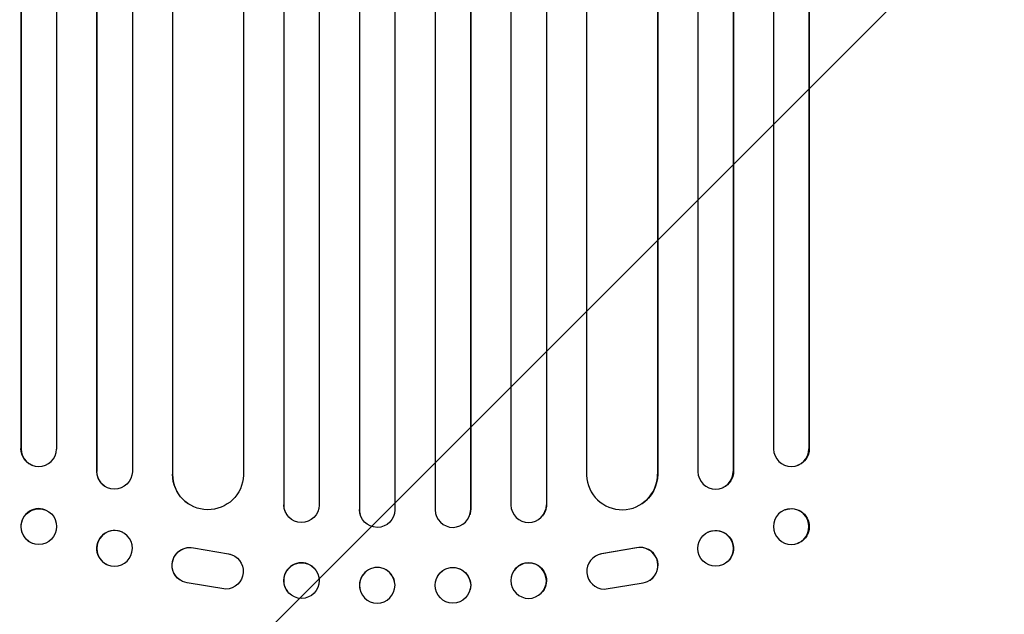
# Model space of a CAD drawing. Units: millimetres. Extents: x -2661 to 2461, y -3607 to 3093.
# Drawn here: x 215 to 632, y -1918 to -1667 of the extents above; entities that cross this region are included whole.
import ezdxf

# ---------------------------------------------------------------- set-up
doc = ezdxf.new("R2010")
doc.units = ezdxf.units.MM
doc.header["$LTSCALE"] = 20
doc.linetypes.add('HIDDEN', pattern=[9.525, 6.35, -3.175])
doc.layers.add('2d', color=230, linetype='Continuous')
doc.layers.add('AS-Free_Space_Hatch', color=31, linetype='HIDDEN')

msp = doc.modelspace()

# ---------------------------------------------------------------- hatches: boundary and pattern name
at = {"layer": 'AS-Free_Space_Hatch'}
h = msp.add_hatch(dxfattribs=at)
h.set_pattern_fill('ANSI31', color=256, scale=100)
h.paths.add_polyline_path([(1382.55, -9, 0.414214), (382.55, 991, 0.414214), (-617.45, -9), (-617.45, -2107.01, 0.414214), (382.55, -3107.01, 0.414214), (1382.55, -2107.01)])
h.paths.add_polyline_path([(882.54, 1573, 1), (-117.46, 1573, 1)])

# ---------------------------------------------------------------- linework, layer by layer
at = {"layer": '2d'}
for p, q in [((359.04, -211.81), (359.04, -1873.82)), ((374.05, -212.23), (374.05, -1873.94)), ((391.05, -212.23), (391.05, -1873.94)), ((406.06, -211.81), (406.06, -1873.82)), ((263.05, -216.15), (263.05, -1857.85)), ((327.01, -212.52), (327.01, -1871.78)), ((327.05, -213.14), (327.05, -1871.83)), ((342.05, -212.63), (342.05, -1871.92)), ((359.05, -212.42), (359.05, -1873.88)), ((406.05, -212.42), (406.05, -1873.88)), ((423.05, -212.63), (423.05, -1871.92)), ((438.05, -213.14), (438.05, -1871.83)), ((438.09, -212.52), (438.09, -1871.78)), ((502.05, -216.15), (502.05, -1857.85)), ((215.91, -219.54), (215.91, -1848.1)), ((216.05, -220.15), (216.05, -1848.15)), ((231.05, -218.61), (231.05, -1848.28)), ((247.93, -216.79), (247.93, -1857.67)), ((248.05, -217.4), (248.05, -1857.73)), ((279.97, -220.55), (279.97, -1858.89)), ((310.05, -219.3), (310.05, -1859.31)), ((455.05, -219.3), (455.05, -1859.31)), ((485.13, -220.55), (485.13, -1858.89)), ((517.05, -217.4), (517.05, -1857.73)), ((517.17, -216.79), (517.17, -1857.67)), ((534.05, -218.61), (534.05, -1848.28)), ((549.05, -220.15), (549.05, -1848.15)), ((549.19, -219.54), (549.19, -1848.1)), ((280.05, -221.17), (280.05, -1858.94)), ((485.05, -221.17), (485.05, -1858.94)), ((215.91, -1848.1), (216.05, -1848.15)), ((216.05, -1848.15), (216.05, -1848.15)), ((549.05, -1848.15), (549.19, -1848.1)), ((549.05, -1848.15), (549.05, -1848.15)), ((221, -1855.23), (220.86, -1855.18)), ((544.24, -1855.18), (544.1, -1855.23)), ((248.05, -1857.73), (247.93, -1857.67)), ((248.05, -1857.73), (248.05, -1857.73)), ((280.05, -1858.94), (279.97, -1858.89)), ((280.06, -1858.94), (280.05, -1858.94)), ((485.04, -1858.94), (485.05, -1858.94)), ((485.05, -1858.94), (485.13, -1858.89)), ((517.05, -1857.73), (517.17, -1857.67)), ((517.05, -1857.73), (517.05, -1857.73)), ((252.46, -1864.57), (252.34, -1864.52)), ((512.76, -1864.52), (512.64, -1864.57)), ((286.82, -1871.47), (286.74, -1871.42)), ((327.05, -1871.83), (327.01, -1871.78)), ((327.05, -1871.83), (327.05, -1871.83)), ((438.05, -1871.83), (438.09, -1871.78)), ((438.05, -1871.83), (438.05, -1871.83)), ((478.36, -1871.42), (478.28, -1871.47)), ((226.25, -1873.98), (226.11, -1873.92)), ((328.79, -1876.63), (328.75, -1876.58)), ((359.05, -1873.88), (359.04, -1873.82)), ((359.05, -1873.88), (359.05, -1873.88)), ((359.32, -1875.88), (359.31, -1875.83)), ((405.79, -1875.83), (405.78, -1875.88)), ((406.05, -1873.88), (406.06, -1873.82)), ((406.05, -1873.88), (406.05, -1873.88)), ((436.35, -1876.58), (436.31, -1876.63)), ((538.99, -1873.92), (538.85, -1873.98)), ((258.81, -1883.46), (258.7, -1883.4)), ((506.4, -1883.4), (506.29, -1883.46)), ((220.85, -1888.14), (220.7, -1888.09)), ((544.4, -1888.09), (544.25, -1888.14)), ((288.86, -1890.02), (303.64, -1892.52)), ((288.94, -1890.07), (303.72, -1892.57)), ((306.43, -1893.6), (306.51, -1893.65)), ((458.59, -1893.65), (458.67, -1893.6)), ((476.16, -1890.07), (461.38, -1892.57)), ((476.24, -1890.02), (461.46, -1892.52)), ((252.29, -1897.08), (252.17, -1897.02)), ((512.93, -1897.02), (512.81, -1897.08)), ((340.46, -1899.25), (340.41, -1899.19)), ((424.69, -1899.19), (424.64, -1899.25)), ((283.24, -1903.67), (283.32, -1903.72)), ((302.55, -1907.47), (286.16, -1904.8)), ((373.84, -1903.97), (373.82, -1903.92)), ((391.28, -1903.92), (391.26, -1903.97)), ((462.55, -1907.47), (478.94, -1904.8)), ((481.78, -1903.72), (481.86, -1903.67)), ((328.64, -1908.52), (328.6, -1908.46)), ((359.29, -1907.77), (359.28, -1907.72)), ((405.82, -1907.72), (405.81, -1907.77)), ((436.5, -1908.46), (436.46, -1908.52))]:
    msp.add_line(p, q, dxfattribs=at)
at = {"layer": '2d', "extrusion": (0, 0, -1)}
for centre, major_axis, ratio, start_param, end_param in [((223.41, -1848.04), (-2.55, -7.14), 0.988103, 0, 1.223375), ((541.69, -1848.04), (2.55, -7.14), 0.988103, -1.223375, 0), ((255.55, -1857.68), (-3.1, -6.89), 0.991927, -1.967917, 1.145376), ((295.06, -1858.88), (-8.24, -12.59), 0.995453, -2.119379, 0.98911), ((470.12, -1858.83), (8.24, -12.59), 0.995453, -0.98875, 0), ((509.66, -1857.63), (3.1, -6.89), 0.991927, -1.145194, 0), ((334.55, -1871.81), (-5.76, -4.82), 0.997675, -2.429065, 0.695231), ((430.59, -1871.76), (5.76, -4.82), 0.997675, -0.695051, 0), ((541.69, -1881.01), (-2.7, 7.08), 0.987914, 0, 3.141593), ((223.55, -1881.06), (-2.7, -7.08), 0.987914, -1.931315, 4.35187), ((366.55, -1873.87), (7.23, 2.01), 0.998523, 0.281183, 3.412798), ((398.56, -1873.82), (7.23, -2.01), 0.998523, -0.271026, 0), ((255.55, -1890.27), (-3.26, -6.81), 0.99174, -2.014471507425343, 4.268713799754243), ((509.67, -1890.21), (-3.26, 6.81), 0.99174, 0, 3.141593), ((287.3, -1897.36), (-4.06, -6.31), 0.995602, 0, 2.777532), ((287.38, -1897.41), (-4.06, -6.31), 0.995602, -0.409315, 2.777532), ((302.45, -1899.97), (4.06, 6.31), 0.995602, -0.402714, 2.553699), ((302.37, -1899.92), (4.06, 6.31), 0.995602, -0.402714, 0), ((334.55, -1903.89), (-5.91, -4.63), 0.99749, -2.474956, 3.808229), ((398.55, -1905.82), (-7.27, 1.9), 0.998339, 0, 3.141593), ((430.59, -1903.83), (-5.91, 4.63), 0.99749, 0, 3.141593), ((366.56, -1905.87), (7.27, 1.9), 0.998339, 0.2561502899781115, 6.539335597157698)]:
    msp.add_ellipse(centre, major_axis=major_axis, ratio=ratio, start_param=start_param, end_param=end_param, dxfattribs=at)
at = {"layer": '2d'}
for centre, major_axis, ratio, start_param, end_param in [((223.55, -1848.09), (-2.55, -7.14), 0.988103, -1.223558, 1.886247), ((541.55, -1848.09), (2.55, -7.14), 0.988103, -1.886247, 1.223558), ((255.44, -1857.63), (-3.1, -6.89), 0.991927, -1.145194, 0), ((294.98, -1858.83), (-8.24, -12.59), 0.995453, -0.98875, 0), ((470.04, -1858.88), (8.24, -12.59), 0.995453, -2.119379, 0.98911), ((509.55, -1857.68), (3.1, -6.89), 0.991927, -1.967917, 1.145376), ((334.51, -1871.76), (-5.76, -4.82), 0.997675, -0.695051, 0), ((430.55, -1871.81), (5.76, -4.82), 0.997675, -2.429065, 0.695231), ((223.41, -1881.01), (2.7, 7.08), 0.987914, 0, 3.141593), ((366.54, -1873.82), (-7.23, -2.01), 0.998523, -0.271026, 0), ((398.55, -1873.87), (-7.23, 2.01), 0.998523, 0.281183, 3.412798), ((541.55, -1881.06), (2.7, -7.08), 0.987914, -1.931315, 4.35187), ((255.43, -1890.21), (3.26, 6.81), 0.99174, 0, 3.141593), ((509.55, -1890.27), (3.26, -6.81), 0.99174, -2.014471507425343, 4.268713799754243), ((477.72, -1897.41), (4.06, -6.31), 0.995602, -0.409315, 2.777532), ((477.8, -1897.36), (4.06, -6.31), 0.995602, 0, 2.777532), ((462.65, -1899.97), (-4.06, 6.31), 0.995602, -0.402714, 2.553699), ((462.73, -1899.92), (-4.06, 6.31), 0.995602, -0.402714, 0), ((334.51, -1903.83), (5.91, 4.63), 0.99749, 0, 3.141593), ((366.55, -1905.82), (7.27, 1.9), 0.998339, 0, 3.141593), ((430.55, -1903.89), (5.91, -4.63), 0.99749, -2.474956, 3.808229), ((398.54, -1905.87), (-7.27, 1.9), 0.998339, 0.2561502899781115, 6.539335597157698)]:
    msp.add_ellipse(centre, major_axis=major_axis, ratio=ratio, start_param=start_param, end_param=end_param, dxfattribs=at)

doc.saveas('drawing.dxf')
